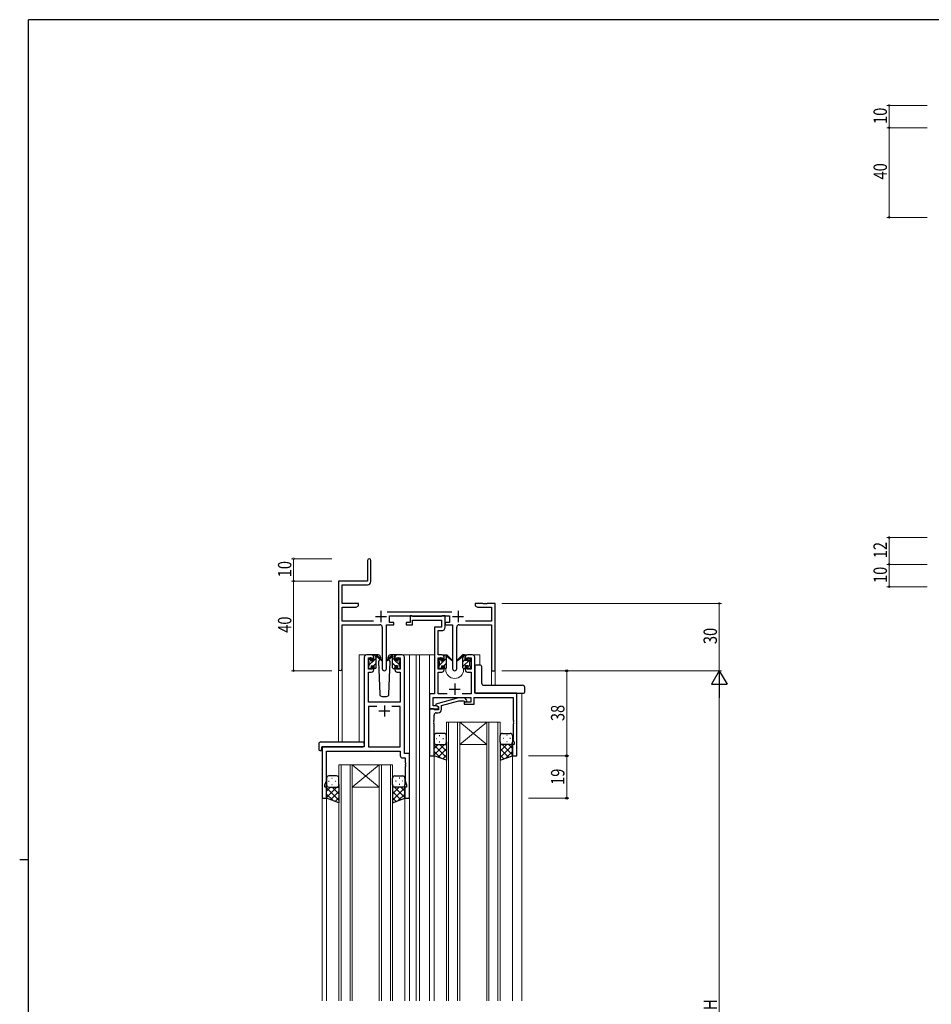
# Model space of a CAD drawing. Extents: x 0 to 1133, y 0 to 806.
# Drawn here: x 0 to 407, y 362 to 802 of the extents above; entities that cross this region are included whole.
import ezdxf

# ---------------------------------------------------------------- set-up
doc = ezdxf.new("R2010")
doc.units = 0
for name, color, linetype, lineweight in [('YKK_11', 7, 'CONTINUOUS', 30), ('YKK_12', 2, 'CONTINUOUS', 13), ('YKK_13', 4, 'CONTINUOUS', 30), ('YKK_D', 6, 'CONTINUOUS', 13)]:
    doc.layers.add(name, color=color, linetype=linetype, lineweight=lineweight)
doc.layers.add('YKK_ZWAK', color=7, linetype='CONTINUOUS')
doc.styles.get("Standard").update_dxf_attribs({"font": 'ROMANS.SHX', "bigfont": 'EXTFONT.SHX'})
doc.styles.add('text-b', font='extslim2.shx', dxfattribs={"width": 0.8, "bigfont": 'extfont2.shx'})

# ---------------------------------------------------------------- blocks, each defined once
blk = doc.blocks.new('A201')
at = {"layer": 'YKK_ZWAK', "color": 254, "linetype": 'Continuous'}
for p, q in [((571, 410), (21, 410)), ((21, 35), (21, 410)), ((19, 222.5), (21, 222.5))]:
    blk.add_line(p, q, dxfattribs=at)

msp = doc.modelspace()

# ---------------------------------------------------------------- linework, layer by layer
at = {"layer": 'YKK_11', "color": 0, "linetype": 'ByBlock', "lineweight": -2}
for p, q in [((155.3, 560.53), (155.3, 551.28)), ((156.8, 551.15), (156.8, 560.53)), ((155.3, 551.28), (142.3, 551.28)), ((142.3, 551.28), (142.3, 512.1)), ((143.93, 549.65), (155.3, 549.65)), ((143.93, 541.28), (143.93, 549.65)), ((151.3, 541.28), (143.93, 541.28)), ((151.3, 540.28), (151.3, 541.28)), ((203.3, 541.28), (203.3, 540.28)), ((206.84, 541.28), (203.3, 541.28)), ((207.02, 541.16), (206.84, 541.28)), ((207.57, 541.16), (207.02, 541.16)), ((207.75, 541.28), (207.57, 541.16)), ((207.84, 541.28), (207.75, 541.28)), ((208.02, 541.16), (207.84, 541.28)), ((208.57, 541.16), (208.02, 541.16)), ((208.75, 541.28), (208.57, 541.16)), ((212.3, 541.28), (208.75, 541.28)), ((212.3, 511.28), (212.3, 541.28)), ((143.93, 533.41), (143.93, 539.65)), ((143.93, 539.65), (150.2, 539.65)), ((150.2, 539.65), (151.3, 540.28)), ((193, 537.41), (163.99, 537.41)), ((203.3, 540.28), (204.39, 539.65)), ((204.39, 539.65), (210.67, 539.65)), ((210.67, 539.65), (210.67, 533.41)), ((157.95, 533.41), (143.93, 533.41)), ((165.1, 535.78), (191.9, 535.78)), ((165.1, 532.78), (165.1, 535.78)), ((167.1, 532.78), (165.1, 532.78)), ((167.1, 531.78), (167.1, 532.78)), ((189.9, 532.78), (189.9, 531.78)), ((191.9, 532.78), (189.9, 532.78)), ((191.9, 535.78), (191.9, 532.78)), ((210.67, 533.41), (199.05, 533.41)), ((143.93, 531.78), (160.85, 531.78)), ((143.93, 512.1), (143.93, 531.78)), ((161.85, 530.78), (161.85, 512.23)), ((163.75, 512.23), (163.75, 531.78)), ((163.75, 531.78), (167.1, 531.78)), ((189.9, 531.78), (193.25, 531.78)), ((193.25, 531.78), (193.25, 512.23)), ((195.15, 512.23), (195.15, 530.78)), ((196.15, 531.78), (210.67, 531.78)), ((210.67, 531.78), (210.67, 511.28)), ((210.67, 511.28), (212.3, 511.28))]:
    msp.add_line(p, q, dxfattribs=at)
at = {"layer": 'YKK_11', "color": 2}
for p, q in [((161.3, 537.98), (161.3, 532.98)), ((195.7, 537.98), (195.7, 532.98)), ((158.8, 535.48), (163.8, 535.48)), ((193.2, 535.48), (198.2, 535.48))]:
    msp.add_line(p, q, dxfattribs=at)
at = {"layer": 'YKK_11', "linetype": 'ByBlock', "lineweight": -2, "ltscale": 0.5}
for p, q in [((174.3, 532.78), (172.6, 532.78)), ((172.6, 532.78), (172.6, 531.78)), ((175, 535.78), (174.3, 535.78)), ((174.3, 535.78), (174.3, 532.78)), ((175.27, 535.6), (175, 535.78)), ((175.45, 535.48), (175.27, 535.6)), ((175.3, 531.78), (175.3, 533.85)), ((175.3, 533.85), (188.27, 533.85)), ((188.11, 535.48), (175.45, 535.48)), ((188.29, 535.6), (188.11, 535.48)), ((188.27, 533.85), (188.27, 530.78)), ((188.57, 535.78), (188.29, 535.6)), ((189.9, 535.78), (188.57, 535.78)), ((189.9, 530.65), (189.9, 535.78)), ((172.6, 531.78), (175.3, 531.78)), ((188.27, 530.78), (185.2, 530.78)), ((185.2, 530.78), (185.2, 500.91)), ((186.83, 518.28), (186.83, 529.15)), ((186.83, 529.15), (188.4, 529.15)), ((153.8, 517.28), (153.8, 477.28)), ((157.1, 518.28), (154.8, 518.28)), ((155.8, 511.88), (155.8, 517.08)), ((155.8, 517.08), (157.3, 517.08)), ((157.3, 517.08), (157.3, 515.98)), ((157.3, 515.98), (158.1, 515.98)), ((158.1, 515.98), (158.1, 517.28)), ((167.5, 517.28), (167.5, 515.98)), ((167.5, 515.98), (168.3, 515.98)), ((168.3, 515.98), (168.3, 517.08)), ((168.3, 517.08), (169.8, 517.08)), ((170.8, 518.28), (168.5, 518.28)), ((169.8, 517.08), (169.8, 511.88)), ((171.8, 474.28), (171.8, 517.28)), ((188.5, 518.28), (186.83, 518.28)), ((186.83, 511.88), (186.83, 517.08)), ((186.83, 517.08), (188.7, 517.08)), ((188.7, 517.08), (188.7, 515.98)), ((188.7, 515.98), (189.5, 515.98)), ((189.5, 515.98), (189.5, 517.28)), ((198.9, 517.28), (198.9, 515.98)), ((198.9, 515.98), (199.7, 515.98)), ((199.7, 515.98), (199.7, 517.08)), ((199.7, 517.08), (201.57, 517.08)), ((202.2, 518.28), (199.9, 518.28)), ((201.57, 517.08), (201.57, 511.88)), ((203.2, 501.28), (203.2, 517.28)), ((155.73, 497.28), (155.73, 510.68)), ((155.73, 510.68), (157.1, 510.68)), ((157.3, 511.88), (155.8, 511.88)), ((158.1, 512.98), (157.3, 512.98)), ((157.3, 512.98), (157.3, 511.88)), ((158.1, 511.68), (158.1, 512.98)), ((168.3, 512.98), (167.5, 512.98)), ((167.5, 512.98), (167.5, 511.68)), ((168.3, 511.88), (168.3, 512.98)), ((169.8, 511.88), (168.3, 511.88)), ((168.5, 510.68), (169.87, 510.68)), ((169.87, 510.68), (169.87, 497.28)), ((188.7, 511.88), (186.83, 511.88)), ((186.83, 500.91), (186.83, 510.68)), ((186.83, 510.68), (188.5, 510.68)), ((189.5, 512.98), (188.7, 512.98)), ((188.7, 512.98), (188.7, 511.88)), ((189.5, 511.68), (189.5, 512.98)), ((199.7, 512.98), (198.9, 512.98)), ((198.9, 512.98), (198.9, 511.68)), ((199.7, 511.88), (199.7, 512.98)), ((201.57, 511.88), (199.7, 511.88)), ((199.9, 510.68), (201.57, 510.68)), ((201.57, 510.68), (201.57, 500.91)), ((222, 501.28), (203.2, 501.28)), ((222, 473.28), (222, 501.28)), ((169.87, 497.28), (155.73, 497.28)), ((185.2, 500.91), (183, 500.91)), ((183, 500.91), (183, 494.28)), ((184.63, 495.58), (184.63, 499.28)), ((184.63, 499.28), (201.4, 499.28)), ((195.9, 499.08), (185.8, 496.38)), ((190.85, 500.91), (186.83, 500.91)), ((188.3, 495.8), (196.06, 497.88)), ((198.74, 499.08), (195.9, 499.08)), ((196.06, 497.88), (198.25, 497.88)), ((201.57, 500.91), (197.55, 500.91)), ((198.25, 497.88), (198.67, 497.46)), ((201.4, 497.28), (198.4, 497.28)), ((198.4, 497.28), (198.4, 496.28)), ((199.52, 498.31), (198.74, 499.08)), ((201.4, 499.28), (201.4, 497.28)), ((202.9, 496.28), (202.9, 499.28)), ((202.9, 499.28), (220.37, 499.28)), ((220.37, 499.28), (220.37, 489.24)), ((159.45, 495.35), (155.73, 495.35)), ((159.45, 495.35), (155.73, 495.35)), ((155.73, 495.35), (155.73, 477.28)), ((169.87, 495.35), (166.15, 495.35)), ((169.87, 477.28), (169.87, 495.35)), ((183, 494.28), (183, 473.28)), ((184.7, 494.28), (183, 494.28)), ((183, 494.28), (187, 494.28)), ((186.13, 495.58), (184.63, 495.58)), ((185, 493.98), (184.7, 494.28)), ((185.2, 493.78), (185, 493.98)), ((187, 493.78), (185.2, 493.78)), ((185.8, 496.38), (185.8, 495.78)), ((185.8, 495.78), (187, 495.08)), ((186, 492.48), (186.8, 492.48)), ((187, 495.08), (186.13, 495.58)), ((187, 495.08), (187, 493.78)), ((187, 494.28), (187, 495.08)), ((188.3, 493.98), (188.3, 495.8)), ((198.4, 496.28), (202.9, 496.28)), ((184.88, 489.06), (185, 489.24)), ((184.88, 488.51), (184.88, 489.06)), ((185, 488.33), (184.88, 488.51)), ((184.88, 488.06), (185, 488.24)), ((185, 489.24), (185, 491.48)), ((185, 488.24), (185, 488.33)), ((220.37, 489.24), (220.49, 489.06)), ((220.49, 488.51), (220.37, 488.33)), ((220.37, 488.33), (220.37, 488.24)), ((220.37, 488.24), (220.49, 488.06)), ((220.49, 489.06), (220.49, 488.51)), ((184.88, 487.51), (184.88, 488.06)), ((185, 487.33), (184.88, 487.51)), ((185, 473.28), (185, 487.33)), ((220.49, 487.51), (220.37, 487.33)), ((220.37, 487.33), (220.37, 480.19)), ((220.49, 488.06), (220.49, 487.51)), ((220.37, 480.19), (220.7, 479.28)), ((153.8, 477.28), (135, 477.28)), ((135, 477.28), (135, 454.28)), ((136.93, 462.01), (136.93, 475.35)), ((136.93, 475.35), (169.87, 475.35)), ((155.73, 477.28), (169.87, 477.28)), ((169.87, 475.35), (169.87, 473.35)), ((220.7, 478.28), (220, 478.28)), ((220, 478.28), (220, 473.28)), ((220.7, 479.28), (220.7, 478.28)), ((170.87, 472.35), (172.07, 472.35)), ((174, 474.28), (171.8, 474.28)), ((172.07, 472.35), (172.07, 470.24)), ((174, 454.28), (174, 474.28)), ((183, 473.28), (185, 473.28)), ((220, 473.28), (222, 473.28)), ((172.07, 470.24), (172.19, 470.06)), ((172.19, 469.51), (172.07, 469.33)), ((172.07, 469.33), (172.07, 469.24)), ((172.07, 469.24), (172.19, 469.06)), ((172.19, 468.51), (172.07, 468.33)), ((172.07, 468.33), (172.07, 462.01)), ((172.19, 470.06), (172.19, 469.51)), ((172.19, 469.06), (172.19, 468.51)), ((136.3, 460.28), (136.93, 462.01)), ((172.07, 462.01), (172.7, 460.28)), ((136.3, 459.28), (136.3, 460.28)), ((137, 459.28), (136.3, 459.28)), ((137, 454.28), (137, 459.28)), ((172.7, 459.28), (172, 459.28)), ((172, 459.28), (172, 454.28)), ((172.7, 460.28), (172.7, 459.28)), ((135, 454.28), (137, 454.28)), ((172, 454.28), (174, 454.28))]:
    msp.add_line(p, q, dxfattribs=at)
at = {"layer": 'YKK_11', "ltscale": 0.5}
for p, q in [((191.7, 502.98), (196.7, 502.98)), ((194.2, 505.48), (194.2, 500.48)), ((160.3, 493.28), (165.3, 493.28)), ((162.8, 495.78), (162.8, 490.78))]:
    msp.add_line(p, q, dxfattribs=at)
at = {"layer": 'YKK_11', "color": 0, "linetype": 'ByBlock', "lineweight": -2}
for centre, radius, start, end in [((156.05, 560.53), 0.75, 360, 180), ((155.3, 551.15), 1.5, 270, 360), ((160.85, 530.78), 1, 0, 90), ((196.15, 530.78), 1, 90, 180), ((143.11, 512.1), 0.815, 180, 0), ((162.8, 512.23), 0.95, 180, 0), ((194.2, 512.23), 0.95, 180, 0)]:
    msp.add_arc(centre, radius, start, end, dxfattribs=at)
at = {"layer": 'YKK_11', "linetype": 'ByBlock', "lineweight": -2, "ltscale": 0.5}
for centre, radius, start, end in [((188.4, 530.65), 1.5, 270, 360), ((154.8, 517.28), 1, 90, 180), ((157.1, 517.28), 1, 0, 90), ((168.5, 517.28), 1, 90, 180), ((170.8, 517.28), 1, 0, 90), ((188.5, 517.28), 1, 0, 90), ((199.9, 517.28), 1, 90, 180), ((202.2, 517.28), 1, 0, 90), ((157.1, 511.68), 1, 270, 360), ((168.5, 511.68), 1, 180, 270), ((188.5, 511.68), 1, 270, 360), ((199.9, 511.68), 1, 180, 270), ((199.1, 497.88), 0.6, 225, 45), ((186, 491.48), 1, 90, 180), ((186.8, 493.98), 1.5, 270, 360), ((170.87, 473.35), 1, 180, 270)]:
    msp.add_arc(centre, radius, start, end, dxfattribs=at)
at = {"layer": 'YKK_12', "ltscale": 1.5}
for p, q in [((151.6, 479.47), (151.6, 518.28)), ((154.8, 518.28), (151.6, 518.28)), ((169.65, 518.28), (177, 518.28)), ((174, 518.28), (174, 363.78)), ((176.99, 518.28), (185.2, 518.28)), ((177, 518.28), (177, 363.78)), ((178.5, 518.28), (178.5, 363.78)), ((183, 518.28), (183, 363.78)), ((188.5, 518.28), (190.2, 518.28)), ((198.2, 518.28), (205.39, 518.28)), ((205.4, 513.78), (205.4, 518.28)), ((142.3, 512.1), (142.3, 479.47)), ((143.93, 512.1), (143.93, 479.47)), ((190.2, 512.28), (190.2, 511.78)), ((198.2, 512.28), (198.2, 511.78)), ((210.67, 511.28), (210.67, 504.78)), ((212.3, 511.28), (210.67, 511.28)), ((212.3, 511.28), (212.3, 504.78)), ((224.2, 501.28), (203.2, 501.28)), ((224.2, 501.28), (224.2, 363.78)), ((190.5, 488.28), (190.5, 363.78)), ((191.5, 488.28), (191.5, 363.78)), ((195.5, 488.28), (195.5, 363.78)), ((196.5, 488.28), (196.5, 363.78)), ((208.5, 488.28), (208.5, 363.78)), ((209.5, 488.28), (209.5, 363.78)), ((213.5, 488.28), (213.5, 363.78)), ((214.5, 488.28), (214.5, 363.78)), ((135, 477.28), (135, 363.78)), ((138.1, 477.28), (135.6, 477.28)), ((185, 473.78), (185, 363.78)), ((220, 473.78), (220, 363.78)), ((142.5, 469.28), (142.5, 363.78)), ((143.5, 469.28), (143.5, 363.78)), ((147.5, 469.28), (147.5, 363.78)), ((148.5, 469.28), (148.5, 363.78)), ((160.5, 469.28), (160.5, 363.78)), ((161.5, 469.28), (161.5, 363.78)), ((165.5, 469.28), (165.5, 363.78)), ((166.5, 469.28), (166.5, 363.78)), ((137, 454.78), (137, 363.78)), ((172, 454.78), (172, 363.78))]:
    msp.add_line(p, q, dxfattribs=at)
at = {"layer": 'YKK_12', "linetype": 'Continuous', "ltscale": 1.5}
for p, q in [((190.5, 488.28), (196.5, 488.28)), ((196.5, 488.28), (208.5, 488.28)), ((196.5, 488.28), (208.5, 478.28)), ((208.5, 488.28), (196.5, 478.28)), ((208.5, 488.28), (214.5, 488.28)), ((196.5, 478.28), (208.5, 478.28)), ((142.5, 469.28), (148.5, 469.28)), ((148.5, 469.28), (160.5, 469.28)), ((148.5, 469.28), (160.5, 459.28)), ((160.5, 469.28), (148.5, 459.28)), ((160.5, 469.28), (166.5, 469.28)), ((148.5, 459.28), (160.5, 459.28))]:
    msp.add_line(p, q, dxfattribs=at)
at = {"layer": 'YKK_12', "ltscale": 1.5}
msp.add_arc((194.2, 511.78), 4, 180, 0, dxfattribs=at)
at = {"layer": 'YKK_13', "linetype": 'Continuous', "ltscale": 1.5}
for p, q in [((155.8, 515.88), (156.81, 516.89)), ((156, 513.83), (158.05, 515.88)), ((157.89, 513.48), (159.1, 514.69)), ((158.1, 515.93), (159.1, 516.93)), ((167.5, 515.93), (166.5, 516.93)), ((167.7, 513.48), (166.5, 514.69)), ((169.6, 513.83), (167.54, 515.88)), ((169.8, 515.88), (168.78, 516.89)), ((187.2, 515.84), (188.23, 516.88)), ((187.4, 513.8), (189.48, 515.88)), ((189.33, 513.48), (190.5, 514.65)), ((189.5, 515.9), (190.5, 516.9)), ((197.9, 513.07), (201.16, 516.33)), ((197.9, 515.32), (198.9, 516.32)), ((198.05, 517.72), (198.61, 518.28)), ((156.72, 512.31), (156.87, 512.46)), ((168.87, 512.31), (168.72, 512.46)), ((200.1, 513.03), (201, 513.93))]:
    msp.add_line(p, q, dxfattribs=at)
at = {"layer": 'YKK_13', "ltscale": 1.5}
for p, q in [((155.8, 515.58), (155.8, 516.18)), ((155.88, 516.4), (156.38, 516.9)), ((156, 513.28), (156, 515.38)), ((156.9, 516.68), (156.9, 516.34)), ((160.08, 518.28), (157.1, 518.28)), ((157.36, 515.88), (158.1, 515.88)), ((158.1, 515.88), (158.1, 517.98)), ((158.4, 518.28), (159.19, 518.28)), ((159.1, 517.78), (159.1, 518.28)), ((159.1, 512.58), (159.1, 517.18)), ((159.38, 518.21), (161.56, 516.17)), ((161.53, 515.82), (159.39, 517.52)), ((160.85, 516.36), (160.25, 515.32)), ((160.25, 515.32), (160.76, 500.75)), ((161.1, 516.78), (161.03, 516.66)), ((161.08, 517.32), (161.1, 516.78)), ((166.21, 518.21), (164.03, 516.17)), ((164.06, 515.82), (166.2, 517.52)), ((164.49, 516.78), (164.51, 517.32)), ((165.34, 515.32), (164.49, 516.78)), ((164.56, 516.66), (164.49, 516.78)), ((164.83, 500.75), (165.34, 515.32)), ((168.5, 518.28), (165.51, 518.28)), ((167.2, 518.28), (166.41, 518.28)), ((166.5, 517.78), (166.5, 518.28)), ((166.5, 512.58), (166.5, 517.18)), ((167.5, 515.88), (167.5, 517.98)), ((168.24, 515.88), (167.5, 515.88)), ((168.7, 516.68), (168.7, 516.34)), ((169.71, 516.4), (169.21, 516.9)), ((169.6, 513.28), (169.6, 515.38)), ((169.8, 515.58), (169.8, 516.18)), ((187.2, 515.58), (187.2, 516.18)), ((187.28, 516.4), (187.78, 516.9)), ((187.4, 513.28), (187.4, 515.38)), ((188.3, 516.68), (188.3, 516.34)), ((188.76, 515.88), (189.5, 515.88)), ((189.5, 515.88), (189.5, 517.98)), ((189.8, 518.28), (190.59, 518.28)), ((190.5, 517.78), (190.5, 518.28)), ((190.5, 512.58), (190.5, 517.18)), ((190.78, 518.21), (192.96, 516.17)), ((192.93, 515.82), (190.79, 517.52)), ((197.61, 518.21), (195.43, 516.17)), ((195.46, 515.82), (197.6, 517.52)), ((198.6, 518.28), (197.81, 518.28)), ((197.9, 517.78), (197.9, 518.28)), ((197.9, 512.58), (197.9, 517.18)), ((198.9, 515.88), (198.9, 517.98)), ((199.64, 515.88), (198.9, 515.88)), ((200.1, 516.68), (200.1, 516.34)), ((201.11, 516.4), (200.61, 516.9)), ((201, 513.28), (201, 515.38)), ((201.2, 515.58), (201.2, 516.18)), ((155.8, 512.58), (155.8, 513.08)), ((156.6, 512.28), (156.1, 512.28)), ((156.9, 513.48), (156.9, 512.58)), ((156.9, 513.48), (158.1, 513.48)), ((158.1, 513.48), (158.1, 512.58)), ((158.8, 512.28), (158.4, 512.28)), ((166.8, 512.28), (167.2, 512.28)), ((168.7, 513.48), (167.5, 513.48)), ((167.5, 513.48), (167.5, 512.58)), ((168.7, 513.48), (168.7, 512.58)), ((169, 512.28), (169.5, 512.28)), ((169.8, 512.58), (169.8, 513.08)), ((187.2, 512.58), (187.2, 513.08)), ((188, 512.28), (187.5, 512.28)), ((188.3, 513.48), (188.3, 512.58)), ((188.3, 513.48), (189.5, 513.48)), ((189.5, 513.48), (189.5, 512.58)), ((190.2, 512.28), (189.8, 512.28)), ((198.2, 512.28), (198.6, 512.28)), ((200.1, 513.48), (198.9, 513.48)), ((198.9, 513.48), (198.9, 512.58)), ((200.1, 513.48), (200.1, 512.58)), ((200.4, 512.28), (200.9, 512.28)), ((201.2, 512.58), (201.2, 513.08)), ((203.2, 513.28), (203.2, 501.78)), ((205.69, 513.78), (203.7, 513.78)), ((205.69, 513.78), (205.69, 513.78)), ((206.19, 513.28), (206.19, 505.78)), ((203.7, 501.28), (224.5, 501.28)), ((207.19, 504.78), (224.5, 504.78)), ((207.19, 504.78), (207.19, 504.78)), ((224.5, 501.28), (225, 501.28)), ((225.5, 503.1), (225.5, 503.78)), ((225.5, 501.78), (225.5, 503.1)), ((161.76, 499.78), (163.83, 499.78)), ((134.51, 479.47), (153.8, 479.47)), ((153.8, 478.47), (153.8, 479.47)), ((185, 482.28), (185, 479.28)), ((185, 482.28), (185, 479.28)), ((185.92, 480.92), (186.12, 480.92)), ((185.92, 480.92), (186.12, 480.92)), ((189.5, 483.28), (186, 483.28)), ((189.5, 483.28), (186, 483.28)), ((187.33, 482.34), (187.53, 482.34)), ((187.33, 482.34), (187.53, 482.34)), ((187.33, 479.51), (187.53, 479.51)), ((187.33, 479.51), (187.53, 479.51)), ((188.95, 480.92), (189.15, 480.92)), ((188.95, 480.92), (189.15, 480.92)), ((190.5, 479.28), (190.5, 482.28)), ((190.5, 479.28), (190.5, 482.28)), ((190.5, 479.51), (190.5, 471.32)), ((190.5, 479.51), (190.5, 471.32)), ((214.5, 479.28), (214.5, 482.28)), ((214.5, 479.28), (214.5, 482.28)), ((214.5, 479.51), (214.5, 471.32)), ((214.5, 479.51), (214.5, 471.32)), ((215.5, 483.28), (219, 483.28)), ((215.5, 483.28), (219, 483.28)), ((216.05, 480.92), (215.85, 480.92)), ((216.05, 480.92), (215.85, 480.92)), ((217.66, 482.34), (217.46, 482.34)), ((217.66, 482.34), (217.46, 482.34)), ((217.66, 479.51), (217.46, 479.51)), ((217.66, 479.51), (217.46, 479.51)), ((219.08, 480.92), (218.88, 480.92)), ((219.08, 480.92), (218.88, 480.92)), ((220, 482.28), (220, 479.28)), ((220, 482.28), (220, 479.28)), ((133.51, 478.47), (133.51, 476.1)), ((134.51, 475.59), (134.7, 475.59)), ((134.7, 476.98), (134.7, 476.09)), ((134.7, 475.59), (134.7, 476.09)), ((135, 477.28), (153.3, 477.28)), ((153.8, 478.47), (153.8, 477.78)), ((185, 473.28), (185, 479.28)), ((185, 473.28), (185, 479.28)), ((189.62, 478.28), (185, 473.66)), ((186.79, 478.28), (185, 476.49)), ((189.62, 478.28), (185, 473.66)), ((186.79, 478.28), (185, 476.49)), ((185, 478.02), (190.5, 472.52)), ((185, 478.02), (190.5, 472.52)), ((185, 475.19), (187.96, 472.23)), ((185, 475.19), (187.96, 472.23)), ((186, 478.28), (189.6, 478.28)), ((186, 478.28), (189.6, 478.28)), ((186.4, 478.28), (190.5, 478.28)), ((186.4, 478.28), (190.5, 478.28)), ((190.5, 476.34), (186.8, 472.64)), ((190.5, 476.34), (186.8, 472.64)), ((187.56, 478.28), (190.5, 475.34)), ((187.56, 478.28), (190.5, 475.34)), ((190.39, 478.28), (190.5, 478.17)), ((190.39, 478.28), (190.5, 478.17)), ((214.61, 478.28), (214.5, 478.17)), ((217.44, 478.28), (214.5, 475.34)), ((218.6, 478.28), (214.5, 478.28)), ((214.61, 478.28), (214.5, 478.17)), ((217.44, 478.28), (214.5, 475.34)), ((218.6, 478.28), (214.5, 478.28)), ((220, 478.02), (214.5, 472.52)), ((220, 478.02), (214.5, 472.52)), ((214.5, 476.34), (218.19, 472.64)), ((214.5, 476.34), (218.19, 472.64)), ((215.38, 478.28), (220, 473.66)), ((215.38, 478.28), (220, 473.66)), ((219, 478.28), (215.4, 478.28)), ((219, 478.28), (215.4, 478.28)), ((220, 475.19), (217.04, 472.23)), ((220, 475.19), (217.04, 472.23)), ((218.2, 478.28), (220, 476.49)), ((218.2, 478.28), (220, 476.49)), ((220, 473.28), (220, 479.28)), ((220, 473.28), (220, 479.28)), ((190.5, 471.32), (185, 473.28)), ((190.5, 471.32), (185, 473.28)), ((190.5, 473.51), (188.89, 471.9)), ((190.5, 473.51), (188.89, 471.9)), ((214.5, 473.51), (216.11, 471.9)), ((214.5, 473.51), (216.11, 471.9)), ((214.5, 471.32), (220, 473.28)), ((214.5, 471.32), (220, 473.28)), ((137, 463.28), (137, 460.28)), ((137, 463.28), (137, 460.28)), ((137.92, 461.92), (138.12, 461.92)), ((137.92, 461.92), (138.12, 461.92)), ((141.5, 464.28), (138, 464.28)), ((141.5, 464.28), (138, 464.28)), ((139.33, 463.34), (139.53, 463.34)), ((139.33, 463.34), (139.53, 463.34)), ((140.95, 461.92), (141.15, 461.92)), ((140.95, 461.92), (141.15, 461.92)), ((142.5, 460.28), (142.5, 463.28)), ((142.5, 460.28), (142.5, 463.28)), ((166.5, 460.28), (166.5, 463.28)), ((166.5, 460.28), (166.5, 463.28)), ((167.5, 464.28), (171, 464.28)), ((167.5, 464.28), (171, 464.28)), ((168.05, 461.92), (167.85, 461.92)), ((168.05, 461.92), (167.85, 461.92)), ((169.66, 463.34), (169.46, 463.34)), ((169.66, 463.34), (169.46, 463.34)), ((171.08, 461.92), (170.88, 461.92)), ((171.08, 461.92), (170.88, 461.92)), ((172, 463.28), (172, 460.28)), ((172, 463.28), (172, 460.28)), ((137, 454.28), (137, 460.28)), ((137, 454.28), (137, 460.28)), ((141.62, 459.28), (137, 454.66)), ((138.79, 459.28), (137, 457.49)), ((141.62, 459.28), (137, 454.66)), ((138.79, 459.28), (137, 457.49)), ((137, 459.02), (142.5, 453.52)), ((137, 459.02), (142.5, 453.52)), ((138, 459.28), (141.6, 459.28)), ((138, 459.28), (141.6, 459.28)), ((138.4, 459.28), (142.5, 459.28)), ((138.4, 459.28), (142.5, 459.28)), ((142.5, 457.34), (138.8, 453.64)), ((142.5, 457.34), (138.8, 453.64)), ((139.33, 460.51), (139.53, 460.51)), ((139.33, 460.51), (139.53, 460.51)), ((139.56, 459.28), (142.5, 456.34)), ((139.56, 459.28), (142.5, 456.34)), ((142.39, 459.28), (142.5, 459.17)), ((142.39, 459.28), (142.5, 459.17)), ((142.5, 460.51), (142.5, 452.32)), ((142.5, 460.51), (142.5, 452.32)), ((166.5, 460.51), (166.5, 452.32)), ((166.5, 460.51), (166.5, 452.32)), ((166.61, 459.28), (166.5, 459.17)), ((169.44, 459.28), (166.5, 456.34)), ((170.6, 459.28), (166.5, 459.28)), ((166.61, 459.28), (166.5, 459.17)), ((169.44, 459.28), (166.5, 456.34)), ((170.6, 459.28), (166.5, 459.28)), ((172, 459.02), (166.5, 453.52)), ((172, 459.02), (166.5, 453.52)), ((166.5, 457.34), (170.19, 453.64)), ((166.5, 457.34), (170.19, 453.64)), ((167.38, 459.28), (172, 454.66)), ((167.38, 459.28), (172, 454.66)), ((171, 459.28), (167.4, 459.28)), ((171, 459.28), (167.4, 459.28)), ((169.66, 460.51), (169.46, 460.51)), ((169.66, 460.51), (169.46, 460.51)), ((170.2, 459.28), (172, 457.49)), ((170.2, 459.28), (172, 457.49)), ((172, 454.28), (172, 460.28)), ((172, 454.28), (172, 460.28)), ((137, 456.19), (139.96, 453.23)), ((137, 456.19), (139.96, 453.23)), ((142.5, 452.32), (137, 454.28)), ((142.5, 452.32), (137, 454.28)), ((142.5, 454.51), (140.89, 452.9)), ((142.5, 454.51), (140.89, 452.9)), ((166.5, 454.51), (168.11, 452.9)), ((166.5, 454.51), (168.11, 452.9)), ((166.5, 452.32), (172, 454.28)), ((166.5, 452.32), (172, 454.28)), ((172, 456.19), (169.04, 453.23)), ((172, 456.19), (169.04, 453.23))]:
    msp.add_line(p, q, dxfattribs=at)
for centre, radius, start, end in [((156.1, 516.18), 0.3, 135, 180), ((156, 515.58), 0.2, 180, 270), ((156.6, 516.68), 0.3, 0, 135), ((156.9, 515.88), 0.25, 123.0557, 326.9443), ((156.6, 516.34), 0.3, 303.0557, 0), ((157.36, 515.58), 0.3, 90, 146.9443), ((158.4, 517.98), 0.3, 90, 180), ((159.1, 517.58), 0.2, 20.8833, 233.1301), ((158.8, 517.18), 0.3, 0, 53.1301), ((159.19, 517.98), 0.3, 49.8974, 90), ((159.56, 517.76), 0.3, 200.8833, 234.62), ((160.08, 517.28), 1, 2, 90), ((161.65, 515.98), 0.2, 234.62, 114.62), ((163.95, 515.98), 0.2, 65.38, 305.38), ((165.51, 517.28), 1, 90, 178), ((166.03, 517.76), 0.3, 305.38, 339.1167), ((166.41, 517.98), 0.3, 90, 130.1026), ((166.5, 517.58), 0.2, 306.8699, 159.1167), ((166.8, 517.18), 0.3, 126.8699, 180), ((167.2, 517.98), 0.3, 0, 90), ((168.24, 515.58), 0.3, 33.0557, 90), ((168.7, 515.88), 0.25, 213.0557, 56.9443), ((169, 516.68), 0.3, 45, 180), ((169, 516.34), 0.3, 180, 236.9443), ((169.6, 515.58), 0.2, 270, 0), ((169.5, 516.18), 0.3, 0, 45), ((187.5, 516.18), 0.3, 135, 180), ((187.4, 515.58), 0.2, 180, 270), ((188, 516.68), 0.3, 0, 135), ((188.3, 515.88), 0.25, 123.0557, 326.9443), ((188, 516.34), 0.3, 303.0557, 0), ((188.76, 515.58), 0.3, 90, 146.9443), ((189.8, 517.98), 0.3, 90, 180), ((190.5, 517.58), 0.2, 20.8833, 233.1301), ((190.2, 517.18), 0.3, 0, 53.1301), ((190.59, 517.98), 0.3, 49.8974, 90), ((190.96, 517.76), 0.3, 200.8833, 234.62), ((193.05, 515.98), 0.2, 234.62, 114.62), ((195.35, 515.98), 0.2, 65.38, 305.38), ((197.43, 517.76), 0.3, 305.38, 339.1167), ((197.81, 517.98), 0.3, 90, 130.1026), ((197.9, 517.58), 0.2, 306.8699, 159.1167), ((198.2, 517.18), 0.3, 126.8699, 180), ((198.6, 517.98), 0.3, 0, 90), ((199.64, 515.58), 0.3, 33.0557, 90), ((200.1, 515.88), 0.25, 213.0557, 56.9443), ((200.4, 516.68), 0.3, 45, 180), ((200.4, 516.34), 0.3, 180, 236.9443), ((201, 515.58), 0.2, 270, 0), ((200.9, 516.18), 0.3, 0, 45), ((156, 513.08), 0.2, 90, 180), ((156.1, 512.58), 0.3, 180, 270), ((156.6, 512.58), 0.3, 270, 0), ((158.4, 512.58), 0.3, 180, 270), ((158.8, 512.58), 0.3, 270, 0), ((166.8, 512.58), 0.3, 180, 270), ((167.2, 512.58), 0.3, 270, 0), ((169, 512.58), 0.3, 180, 270), ((169.5, 512.58), 0.3, 270, 0), ((169.6, 513.08), 0.2, 0, 90), ((187.4, 513.08), 0.2, 90, 180), ((187.5, 512.58), 0.3, 180, 270), ((188, 512.58), 0.3, 270, 0), ((189.8, 512.58), 0.3, 180, 270), ((190.2, 512.58), 0.3, 270, 0), ((198.2, 512.58), 0.3, 180, 270), ((198.6, 512.58), 0.3, 270, 0), ((200.4, 512.58), 0.3, 180, 270), ((200.9, 512.58), 0.3, 270, 0), ((201, 513.08), 0.2, 0, 90), ((203.7, 513.28), 0.5, 90, 180), ((205.69, 513.28), 0.5, 0, 90), ((207.19, 505.78), 1, 180.18, 269.8179), ((203.7, 501.78), 0.5, 180, 270), ((224.5, 503.78), 1, 0, 90), ((225, 501.78), 0.5, 270, 0), ((161.76, 500.78), 1, 182, 270), ((163.83, 500.78), 1, 270, 358), ((134.51, 478.47), 1, 90.0051, 180), ((186, 482.28), 1, 90, 180), ((186, 482.28), 1, 90, 180), ((189.5, 482.28), 1, 0, 90), ((189.5, 482.28), 1, 0, 90), ((215.5, 482.28), 1, 90, 180), ((215.5, 482.28), 1, 90, 180), ((219, 482.28), 1, 360, 90), ((219, 482.28), 1, 360, 90), ((133.94, 476.07), 0.427, 176.2506, 225.917), ((134.28, 476.74), 1.17, 236.6591, 281.2163), ((135, 476.98), 0.3, 90, 180), ((153.3, 477.78), 0.5, 270, 0), ((186, 479.28), 1, 180, 270), ((186, 479.28), 1, 180, 270), ((186, 479.28), 1, 180, 270), ((186, 479.28), 1, 180, 270), ((189.5, 479.28), 1, 270, 0), ((189.5, 479.28), 1, 270, 0), ((189.5, 479.28), 1, 270, 0), ((189.5, 479.28), 1, 270, 0), ((215.5, 479.28), 1, 180, 270), ((215.5, 479.28), 1, 180, 270), ((215.5, 479.28), 1, 180, 270), ((215.5, 479.28), 1, 180, 270), ((219, 479.28), 1, 270, 360), ((219, 479.28), 1, 270, 360), ((219, 479.28), 1, 270, 360), ((219, 479.28), 1, 270, 360), ((138, 463.28), 1, 90, 180), ((138, 463.28), 1, 90, 180), ((141.5, 463.28), 1, 0, 90), ((141.5, 463.28), 1, 0, 90), ((167.5, 463.28), 1, 90, 180), ((167.5, 463.28), 1, 90, 180), ((171, 463.28), 1, 360, 90), ((171, 463.28), 1, 360, 90), ((138, 460.28), 1, 180, 270), ((138, 460.28), 1, 180, 270), ((138, 460.28), 1, 180, 270), ((138, 460.28), 1, 180, 270), ((141.5, 460.28), 1, 270, 0), ((141.5, 460.28), 1, 270, 0), ((141.5, 460.28), 1, 270, 0), ((141.5, 460.28), 1, 270, 0), ((167.5, 460.28), 1, 180, 270), ((167.5, 460.28), 1, 180, 270), ((167.5, 460.28), 1, 180, 270), ((167.5, 460.28), 1, 180, 270), ((171, 460.28), 1, 270, 360), ((171, 460.28), 1, 270, 360), ((171, 460.28), 1, 270, 360), ((171, 460.28), 1, 270, 360)]:
    msp.add_arc(centre, radius, start, end, dxfattribs=at)
at = {"layer": 'YKK_D'}
for p, q in [((405.19, 763.73), (387.19, 763.73)), ((388.19, 753.73), (388.19, 763.73)), ((405.19, 753.73), (387.19, 753.73)), ((405.19, 753.73), (387.19, 753.73)), ((388.19, 713.73), (388.19, 753.73)), ((405.19, 713.73), (387.19, 713.73)), ((405.19, 570.73), (387.19, 570.73)), ((388.19, 558.73), (388.19, 570.73)), ((139.3, 561.28), (121.3, 561.28)), ((122.3, 551.28), (122.3, 561.28)), ((405.19, 558.73), (387.19, 558.73)), ((405.19, 558.73), (387.19, 558.73)), ((388.19, 558.73), (388.19, 548.73)), ((139.3, 551.28), (121.3, 551.28)), ((139.3, 551.28), (121.3, 551.28)), ((122.3, 511.28), (122.3, 551.28)), ((405.19, 548.73), (387.19, 548.73)), ((215.3, 541.28), (313.3, 541.28)), ((312.3, 541.28), (312.3, 511.28)), ((139.3, 511.28), (121.3, 511.28)), ((215.3, 511.28), (313.3, 511.28)), ((215.3, 511.28), (313.3, 511.28)), ((312.3, 504.28), (312.3, 218.28))]:
    msp.add_line(p, q, dxfattribs=at)
at = {"layer": 'YKK_D', "ltscale": 1.5}
for p, q in [((227.2, 511.28), (245.2, 511.28)), ((244.2, 473.28), (244.2, 511.28)), ((227.2, 473.28), (245.2, 473.28)), ((227.2, 473.28), (245.2, 473.28)), ((244.2, 473.28), (244.2, 454.28)), ((227.2, 454.28), (245.2, 454.28))]:
    msp.add_line(p, q, dxfattribs=at)
at = {"layer": 'YKK_D', "lineweight": -2}
for p, q in [((312.3, 511.28), (308.8, 505.22)), ((312.3, 511.28), (312.3, 499.16)), ((312.3, 511.28), (315.8, 505.22)), ((308.8, 505.22), (315.8, 505.22))]:
    msp.add_line(p, q, dxfattribs=at)
at = {"layer": 'YKK_D', "linetype": 'ByBlock', "const_width": 0.85}
for points in [[(388.19, 763.63, 1), (388.19, 763.84, 1)], [(388.19, 753.84, 1), (388.19, 753.63, 1)], [(388.19, 753.63, 1), (388.19, 753.84, 1)], [(388.19, 713.84, 1), (388.19, 713.63, 1)], [(388.19, 570.62, 1), (388.19, 570.84, 1)], [(122.3, 561.18, 1), (122.3, 561.39, 1)], [(388.19, 558.62, 1), (388.19, 558.84, 1)], [(388.19, 558.84, 1), (388.19, 558.62, 1)], [(122.3, 551.39, 1), (122.3, 551.18, 1)], [(122.3, 551.18, 1), (122.3, 551.39, 1)], [(388.19, 548.84, 1), (388.19, 548.62, 1)], [(312.3, 541.18, 1), (312.3, 541.39, 1)], [(122.3, 511.39, 1), (122.3, 511.18, 1)]]:
    msp.add_lwpolyline(points, format="xyb", close=True, dxfattribs=at)
at = {"layer": 'YKK_D', "linetype": 'ByBlock', "lineweight": -2}
for centre in [(244.2, 511.28), (244.2, 473.28), (244.2, 473.28), (244.2, 454.28)]:
    msp.add_circle(centre, 0.425, dxfattribs=at)

# ---------------------------------------------------------------- block references
at = {"layer": 'YKK_ZWAK', "xscale": 1.9999999992, "yscale": 1.9999999992, "zscale": 1.9999999992}
msp.add_blockref('A201', (-38, -18), dxfattribs=at)

# ---------------------------------------------------------------- texts
at = {"layer": 'YKK_D', "width": 0.8}
for s, p in [('10', (387.19, 755.43)), ('40', (387.19, 730.64)), ('12', (387.19, 561.48)), ('10', (121.3, 552.98)), ('10', (387.19, 550.43)), ('40', (121.3, 528.19)), ('30', (311.3, 523.15)), ('H', (311.3, 359.74))]:
    msp.add_text(s, height=6, rotation=90, dxfattribs=at).set_placement(p)
at = {"layer": 'YKK_D', "style": 'text-b', "width": 0.8}
for s, p in [('38', (243.2, 488.76)), ('19', (243.2, 460.26))]:
    msp.add_text(s, height=6, rotation=90, dxfattribs=at).set_placement(p)

doc.saveas('drawing.dxf')
